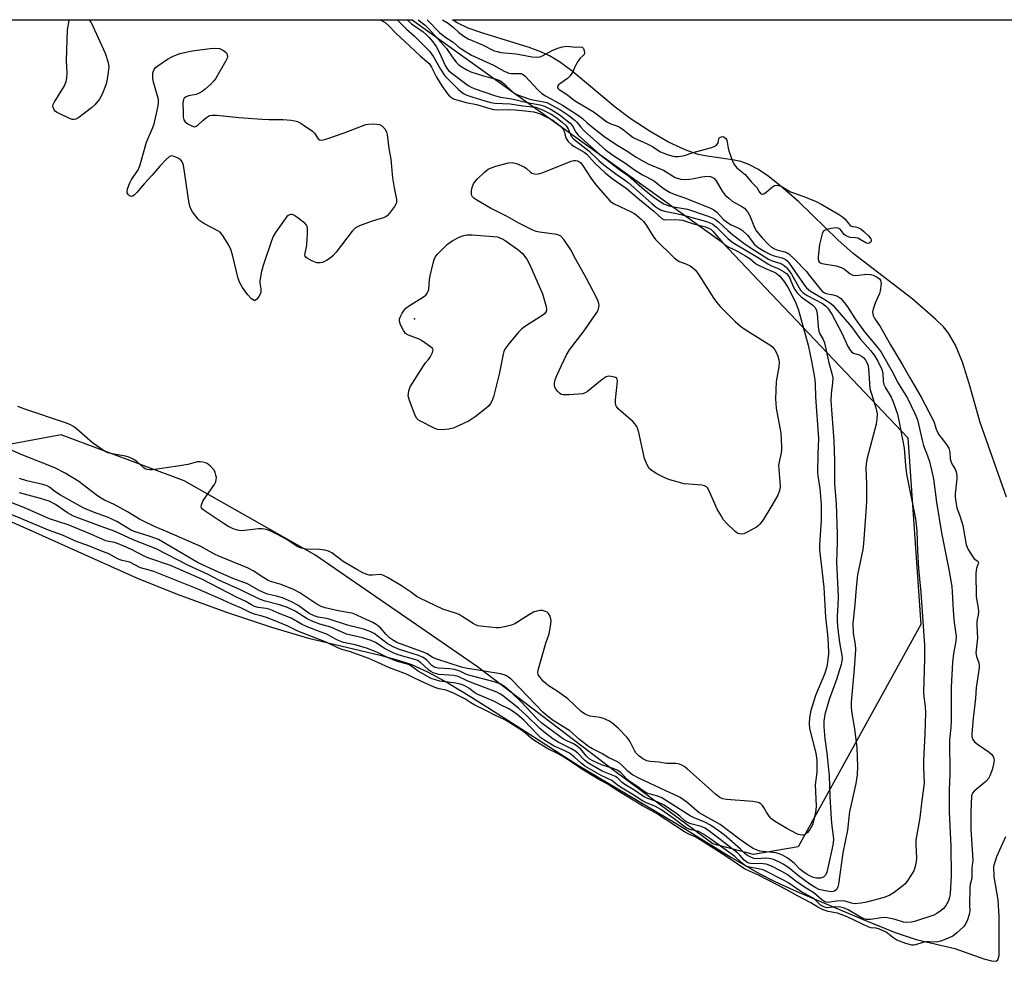
# Model space of a CAD drawing. Units: inches. Extents: x 1225765 to 1231765, y 501457 to 505458.
# Drawn here: x 1226175 to 1226485, y 505161 to 505458 of the extents above; entities that cross this region are included whole.
import ezdxf

# ---------------------------------------------------------------- set-up
doc = ezdxf.new("R2010")
doc.units = ezdxf.units.IN
doc.header["$MEASUREMENT"] = 0
for name, color, linetype in [('ELEV-Spot Elevation', 7, 'Continuous'), ('HYDRO-Stream Poly Centerlines', 142, 'Continuous'), ('HYDRO-Water Body', 4, 'Continuous'), ('NTRL-Trees', 3, 'Continuous'), ('Undefined', 1, 'Continuous')]:
    doc.layers.add(name, color=color, linetype=linetype)

msp = doc.modelspace()

# ---------------------------------------------------------------- linework, layer by layer
at = {"layer": 'ELEV-Spot Elevation'}
msp.add_point((1226299.59, 505363.37, 178.04), dxfattribs=at)
at = {"layer": 'HYDRO-Stream Poly Centerlines'}
for points in [[(1226486.13, 505307.14), (1226477.87, 505330.64), (1226474.39, 505342.95), (1226472.24, 505349.66), (1226470.05, 505355.07), (1226467.89, 505358.85), (1226466.26, 505360.79), (1226463.81, 505363.23), (1226456.27, 505369.73), (1226437.78, 505383.88), (1226432.96, 505388.25), (1226420.66, 505400.18), (1226414.54, 505405.59), (1226411.04, 505408.31), (1226407.95, 505410.38), (1226404.96, 505411.98), (1226402.4, 505412.94), (1226399.75, 505413.5), (1226391.79, 505414.63), (1226388.94, 505415.18), (1226384.83, 505416.58), (1226379.66, 505419.05), (1226373.84, 505422.38), (1226367.52, 505426.47), (1226362.8, 505430.08), (1226349.22, 505441.45), (1226345.25, 505444.36), (1226342.13, 505446.25), (1226339.33, 505447.53), (1226335.7, 505448.87), (1226321.09, 505453.34), (1226316.47, 505454.98), (1226313.04, 505456.68), (1226311.56, 505457.59)], [(1226152.2, 505308.24), (1226177.05, 505297.39), (1226211.94, 505281.67), (1226224.77, 505276.54), (1226240.03, 505270.98), (1226254.54, 505266.13), (1226266.17, 505262.71), (1226288.69, 505257.34), (1226294.46, 505255.73), (1226298.59, 505254.33), (1226303.68, 505252.04), (1226310.03, 505248.61), (1226317.57, 505244.09), (1226329, 505236.85), (1226351.27, 505222.49), (1226382.23, 505204.13), (1226399.31, 505193.6), (1226408.14, 505188.5), (1226413.17, 505185.98), (1226420.04, 505182.84), (1226440.96, 505173.98), (1226451.04, 505169.91), (1226457.64, 505167.65), (1226469.82, 505164.82), (1226479.04, 505161.55), (1226481.42, 505160.9), (1226482.88, 505160.79), (1226483.45, 505161.3), (1226483.81, 505162.67), (1226483.85, 505168.03), (1226483.85, 505174.91), (1226483.5, 505180.2), (1226482.3, 505187.38), (1226482.17, 505190.83), (1226483.06, 505193.82), (1226485.98, 505200.11)]]:
    msp.add_lwpolyline(points, dxfattribs=at)
at = {"layer": 'HYDRO-Water Body'}
for points in [[(1226486.13, 505307.14, 0), (1226477.87, 505330.64, 0), (1226474.39, 505342.95, 0), (1226472.24, 505349.66, 0), (1226470.05, 505355.07, 0), (1226467.89, 505358.85, 0), (1226466.26, 505360.79, 0), (1226463.81, 505363.23, 0), (1226456.27, 505369.73, 0), (1226437.78, 505383.88, 0), (1226432.96, 505388.25, 0), (1226420.66, 505400.18, 0), (1226414.54, 505405.59, 0), (1226411.04, 505408.31, 0), (1226407.95, 505410.38, 0), (1226404.96, 505411.98, 0), (1226402.4, 505412.94, 0), (1226399.75, 505413.5, 0), (1226391.79, 505414.63, 0), (1226388.94, 505415.18, 0), (1226384.83, 505416.58, 0), (1226379.66, 505419.05, 0), (1226373.84, 505422.38, 0), (1226367.52, 505426.47, 0), (1226362.8, 505430.08, 0), (1226349.22, 505441.45, 0), (1226345.25, 505444.36, 0), (1226342.13, 505446.25, 0), (1226339.33, 505447.53, 0), (1226335.7, 505448.87, 0), (1226321.09, 505453.34, 0), (1226316.47, 505454.98, 0), (1226313.04, 505456.68, 0), (1226311.56, 505457.59, 0), (1226488.68, 505457.57, 0)], [(1226152.2, 505308.24, 0), (1226177.05, 505297.39, 0), (1226211.94, 505281.67, 0), (1226224.77, 505276.54, 0), (1226240.03, 505270.98, 0), (1226254.54, 505266.13, 0), (1226266.17, 505262.71, 0), (1226288.69, 505257.34, 0), (1226294.46, 505255.73, 0), (1226298.59, 505254.33, 0), (1226303.68, 505252.04, 0), (1226310.03, 505248.61, 0), (1226317.57, 505244.09, 0), (1226329, 505236.85, 0), (1226351.27, 505222.49, 0), (1226382.23, 505204.13, 0), (1226399.31, 505193.6, 0), (1226408.14, 505188.5, 0), (1226413.17, 505185.98, 0), (1226420.04, 505182.84, 0), (1226440.96, 505173.98, 0), (1226451.04, 505169.91, 0), (1226457.64, 505167.65, 0), (1226469.82, 505164.82, 0), (1226479.04, 505161.55, 0), (1226481.42, 505160.9, 0), (1226482.88, 505160.79, 0), (1226483.45, 505161.3, 0), (1226483.81, 505162.67, 0), (1226483.85, 505168.03, 0), (1226483.85, 505174.91, 0), (1226483.5, 505180.2, 0), (1226482.3, 505187.38, 0), (1226482.17, 505190.83, 0), (1226483.06, 505193.82, 0), (1226485.98, 505200.11, 0)]]:
    msp.add_polyline3d(points, dxfattribs=at)
at = {"layer": 'NTRL-Trees'}
msp.add_lwpolyline([(1226396.5, 505387.47), (1226455.08, 505325.79), (1226459.14, 505266.97), (1226420.5, 505196.84), (1226406.37, 505194.47), (1226393.62, 505197.81), (1226362.38, 505220.94), (1226319.38, 505253.62), (1226268.12, 505288.91), (1226227, 505312.25), (1226188.25, 505326.72), (1226163.19, 505322.09), (1226044.55, 505354.27), (1225991.26, 505373.37), (1225939.98, 505393.48), (1225880.66, 505419.62), (1225851.5, 505441.74), (1225835.41, 505456.82), (1225834.6, 505457.63), (1226298.87, 505457.59), (1226348.94, 505421.63)], close=True, dxfattribs=at)
at = {"layer": 'Undefined'}
for points, elevation in [([(1226294.09, 505457.59), (1226294.18, 505457.51), (1226297.09, 505454.61), (1226299.41, 505452.52), (1226304.28, 505447.75), (1226305.58, 505445.97), (1226307.76, 505442.06), (1226309.15, 505439.96), (1226313.33, 505435.69), (1226314.17, 505434.96), (1226315.03, 505434.37), (1226316.01, 505433.88), (1226317.63, 505433.27), (1226321.71, 505432.02), (1226323.67, 505431.51), (1226324.89, 505431.34), (1226329.71, 505431.07), (1226333.72, 505430.43), (1226336.78, 505430.21), (1226337.84, 505430.04), (1226338.87, 505429.67), (1226340.13, 505429.07), (1226342.59, 505427.8), (1226344.06, 505426.91), (1226346.12, 505425.33), (1226347.34, 505424.12), (1226347.97, 505423.2), (1226348.98, 505420.89), (1226349.75, 505419.97), (1226354.49, 505416.25), (1226357.63, 505413.29), (1226359.28, 505411.88), (1226362.99, 505409.02), (1226365.76, 505407.15), (1226366.89, 505406.28), (1226374.4, 505399.67), (1226375.77, 505398.54), (1226377.06, 505397.74), (1226378.37, 505397.25), (1226382.16, 505396.51), (1226384.31, 505395.99), (1226391.58, 505393.97), (1226392.66, 505393.62), (1226393.57, 505393.17), (1226394.74, 505392.22), (1226398.42, 505388.52), (1226399.92, 505387.37), (1226407.65, 505382.75), (1226410.96, 505380.62), (1226411.91, 505380.14), (1226414.43, 505379.11), (1226415.89, 505378.23), (1226416.8, 505377.57), (1226417.37, 505376.99), (1226417.78, 505376.33), (1226418.93, 505373.48), (1226419.44, 505372.54), (1226420.06, 505371.63), (1226420.65, 505370.98), (1226421.4, 505370.31), (1226425.11, 505367.69), (1226425.8, 505366.92), (1226426.28, 505366), (1226426.49, 505364.89), (1226426.8, 505360.82), (1226427.01, 505359.44), (1226427.29, 505358.61), (1226428.35, 505356.82), (1226428.77, 505355.77), (1226430.19, 505349.41), (1226431.14, 505346.05), (1226431.36, 505344.76), (1226431.31, 505343.16), (1226430.89, 505339.67), (1226430.82, 505337.52), (1226431.71, 505324.83), (1226431.92, 505318.65), (1226431.89, 505311.31), (1226432.49, 505305.16), (1226432.79, 505295.43), (1226432.8, 505293.17), (1226432.63, 505289.69), (1226432.58, 505286.75), (1226433.09, 505275.78), (1226432.99, 505272.96), (1226432.74, 505269.7), (1226432.75, 505268.2), (1226432.86, 505266.42), (1226433.4, 505262.04), (1226433.7, 505260.06), (1226434.25, 505257.29), (1226434.33, 505256.26), (1226434.29, 505255.51), (1226434.05, 505254.39), (1226432.59, 505249.66), (1226430.3, 505243.35), (1226429.57, 505241.08), (1226428.93, 505238.61), (1226428.62, 505236.47), (1226428.61, 505234.75), (1226428.88, 505230.9), (1226429.47, 505226.43), (1226430.25, 505219.31), (1226430.49, 505212.72), (1226430.85, 505205.73), (1226431.08, 505203.39), (1226431.52, 505200.29), (1226431.58, 505199.24), (1226431.39, 505197.39), (1226429.85, 505190.31), (1226429.52, 505188.94), (1226429.12, 505187.97), (1226428.82, 505187.6), (1226428.45, 505187.32), (1226427.53, 505187.01), (1226427.03, 505186.96), (1226426.29, 505187), (1226425.04, 505187.33), (1226423.32, 505188.15), (1226421.92, 505189.07), (1226421.01, 505189.81), (1226419.19, 505191.72), (1226418.31, 505192.5), (1226416.97, 505193.45), (1226415.52, 505194.3), (1226414.5, 505194.71), (1226413.43, 505194.98), (1226408.36, 505195.54), (1226407.57, 505195.79), (1226406.29, 505196.4), (1226404.79, 505197.32), (1226402.01, 505199.27), (1226395.92, 505203.89), (1226389.33, 505207.64), (1226385.36, 505210.98), (1226383.24, 505212.44), (1226382.06, 505213.06), (1226378.74, 505214.5), (1226370.25, 505218.5), (1226368.25, 505219.58), (1226366.89, 505220.61), (1226364.98, 505222.54), (1226364.08, 505223.31), (1226363.12, 505223.84), (1226360.84, 505224.89), (1226358.62, 505226.3), (1226355.7, 505227.8), (1226354.45, 505228.56), (1226351.53, 505230.71), (1226348.52, 505233.48), (1226343.3, 505236.72), (1226341.5, 505238.03), (1226340.01, 505239.33), (1226337.81, 505241.69), (1226330.2, 505249.51), (1226329.21, 505250.41), (1226328.55, 505250.83), (1226327.83, 505251.14), (1226326.71, 505251.42), (1226321.5, 505252.23), (1226318.39, 505252.8), (1226316.14, 505253.1), (1226314.42, 505253.5), (1226306.55, 505256), (1226305.28, 505256.59), (1226303.6, 505257.68), (1226302.59, 505258.18), (1226293.97, 505261.29), (1226292.9, 505261.88), (1226291.66, 505262.81), (1226290.65, 505263.8), (1226288.81, 505265.97), (1226287.5, 505267.02), (1226286.41, 505267.65), (1226284.3, 505268.51), (1226281.58, 505269.86), (1226280.28, 505270.39), (1226279.18, 505270.64), (1226275.53, 505271.23), (1226271.36, 505272.23), (1226270.19, 505272.64), (1226268.79, 505273.4), (1226263.37, 505276.91), (1226261.4, 505278.03), (1226257.57, 505279.63), (1226254.62, 505280.46), (1226253.45, 505280.89), (1226252.05, 505281.67), (1226248.72, 505283.86), (1226247.16, 505284.71), (1226237.93, 505288.52), (1226236.57, 505289.19), (1226232.27, 505291.54), (1226221.65, 505296.17), (1226217.78, 505297.78), (1226214.2, 505299.53), (1226212.94, 505300.2), (1226209.1, 505302.53), (1226204.88, 505304.77), (1226201.83, 505306.2), (1226200.63, 505306.88), (1226199.24, 505307.81), (1226195.17, 505311.01), (1226193.76, 505312.02), (1226189.49, 505314.66), (1226186.25, 505316.36), (1226175.58, 505320.58), (1226166.47, 505324.54)], 174), ([(1226308.4, 505457.59), (1226308.87, 505457.23), (1226310.19, 505456.49), (1226310.85, 505456.04), (1226311.73, 505455.31), (1226313.58, 505453.56), (1226315.11, 505452.4), (1226316.5, 505451.56), (1226320.99, 505449.68), (1226324.7, 505447.86), (1226325.59, 505447.58), (1226326.76, 505447.34), (1226331.65, 505446.85), (1226336.65, 505445.96), (1226338.08, 505445.84), (1226339.07, 505445.94), (1226339.93, 505446.2), (1226343.15, 505448), (1226345.03, 505448.75), (1226346.22, 505449.1), (1226347.52, 505449.25), (1226350.4, 505448.94), (1226351.89, 505449.09), (1226352.38, 505448.96), (1226352.82, 505448.52), (1226353.08, 505447.85), (1226353.16, 505447.17), (1226353.01, 505446.66), (1226352.65, 505446.24), (1226351.68, 505445.36), (1226351.02, 505444.47), (1226350.08, 505442.75), (1226349.5, 505441.22), (1226348.66, 505439.94), (1226347.8, 505439.12), (1226344.99, 505437.14), (1226344.64, 505436.67), (1226344.63, 505436.25), (1226344.83, 505435.92), (1226345.2, 505435.59), (1226347.83, 505433.91), (1226350.02, 505432.17), (1226356.14, 505428.53), (1226360.2, 505425.47), (1226361.39, 505424.82), (1226363.34, 505424.14), (1226364.37, 505423.66), (1226365.48, 505422.93), (1226367.51, 505421.24), (1226368.53, 505420.54), (1226370.03, 505419.73), (1226372.63, 505418.61), (1226374.54, 505417.64), (1226375.34, 505417.18), (1226377.1, 505415.98), (1226378.14, 505415.52), (1226379.55, 505415.03), (1226381.53, 505414.53), (1226382.81, 505414.53), (1226384.7, 505414.84), (1226387.43, 505415.78), (1226392.88, 505417.28), (1226393.99, 505417.65), (1226394.68, 505418.02), (1226395.1, 505418.45), (1226395.25, 505418.81), (1226395.47, 505420.06), (1226395.71, 505420.45), (1226396.35, 505420.75), (1226396.77, 505420.76), (1226397.17, 505420.65), (1226397.63, 505420.29), (1226397.95, 505419.69), (1226398.47, 505417.09), (1226398.76, 505416.01), (1226399.67, 505413.36), (1226400.34, 505411.95), (1226401.17, 505410.98), (1226403.73, 505408.8), (1226405.73, 505406.39), (1226406.98, 505405.27), (1226407.41, 505404.71), (1226408.25, 505403.29), (1226408.72, 505402.75), (1226409.1, 505402.6), (1226409.69, 505402.78), (1226410.36, 505403.24), (1226412.36, 505404.93), (1226413.05, 505405.35), (1226413.72, 505405.46), (1226414.77, 505405.22), (1226415.66, 505404.81), (1226418.04, 505403.41), (1226421.99, 505402.03), (1226425.94, 505400.39), (1226427.98, 505399.38), (1226433.2, 505396.32), (1226434.49, 505395.48), (1226435.33, 505394.73), (1226436.48, 505393.23), (1226437, 505392.7), (1226437.56, 505392.45), (1226438.57, 505392.33), (1226439.31, 505392.09), (1226440.34, 505391.56), (1226441.22, 505390.9), (1226442.66, 505389.5), (1226443.35, 505388.54), (1226443.48, 505388.16), (1226443.45, 505387.73), (1226443.22, 505387.39), (1226442.85, 505387.17), (1226442.35, 505387.12), (1226441.76, 505387.28), (1226439.85, 505388.48), (1226439.31, 505388.72), (1226438.59, 505388.87), (1226436.9, 505389.01), (1226435.77, 505389.35), (1226435.36, 505389.6), (1226434.98, 505389.96), (1226433.67, 505391.61), (1226433.08, 505391.92), (1226432.4, 505391.97), (1226430.93, 505391.8), (1226429.47, 505391.5), (1226428.73, 505391.19), (1226428.37, 505390.85), (1226428.02, 505390.14), (1226427.17, 505386.8), (1226426.74, 505382.9), (1226426.75, 505382.09), (1226426.85, 505381.61), (1226427.24, 505381.08), (1226427.98, 505380.73), (1226432.43, 505380.02), (1226434.08, 505379.51), (1226435.07, 505378.98), (1226436.83, 505377.5), (1226437.69, 505377.1), (1226438.69, 505376.99), (1226442.14, 505377.38), (1226443.23, 505377.34), (1226444.15, 505377.05), (1226445.37, 505376.45), (1226446.08, 505375.96), (1226446.43, 505375.51), (1226446.57, 505375.02), (1226446.61, 505374.48), (1226446.37, 505372.17), (1226446.16, 505371.35), (1226444.78, 505368.28), (1226444.08, 505366.42), (1226443.96, 505365.4), (1226444.17, 505364.4), (1226444.68, 505363.37), (1226446.32, 505360.92), (1226449.57, 505355.17), (1226453.35, 505348.84), (1226455.53, 505344.9), (1226459.2, 505338.61), (1226462.95, 505331.58), (1226463.33, 505330.65), (1226464, 505328.53), (1226464.74, 505327.01), (1226465.43, 505326), (1226467.28, 505323.74), (1226467.92, 505322.6), (1226468.31, 505321.31), (1226468.43, 505319.15), (1226468.56, 505318.45), (1226468.91, 505317.65), (1226469.92, 505315.96), (1226470.33, 505314.64), (1226470.45, 505313.74), (1226470.46, 505312.94), (1226469.92, 505308.18), (1226469.95, 505307.09), (1226470.12, 505305.59), (1226470.5, 505303.8), (1226471.54, 505300.86), (1226472.39, 505298.13), (1226473.46, 505292.11), (1226474.04, 505290.59), (1226475.28, 505288.63), (1226476, 505287.69), (1226477.09, 505286.89), (1226477.3, 505286.54), (1226477.22, 505286.12), (1226476.67, 505284.69), (1226476.5, 505283.15), (1226476.62, 505275.68), (1226477.23, 505272.1), (1226477.3, 505271.02), (1226477.21, 505269.96), (1226476.91, 505268.59), (1226476.81, 505267.76), (1226476.8, 505266.62), (1226477.01, 505262.64), (1226476.55, 505259.01), (1226476.5, 505258.05), (1226476.64, 505256.9), (1226477.39, 505254.9), (1226477.49, 505254.09), (1226477.49, 505253.27), (1226477.35, 505251.92), (1226476.56, 505247.05), (1226476.38, 505243.73), (1226475.65, 505237.38), (1226475.26, 505232.52), (1226475.26, 505231.66), (1226475.35, 505231.14), (1226475.53, 505230.71), (1226476.09, 505230.02), (1226477, 505229.29), (1226480.64, 505226.71), (1226481.53, 505225.96), (1226482.08, 505225.16), (1226482.2, 505224.72), (1226482.22, 505224.24), (1226482.03, 505222.94), (1226481.6, 505221.14), (1226480.89, 505219.27), (1226480.47, 505218.44), (1226479.61, 505217.5), (1226475.91, 505214.48), (1226475.39, 505213.79), (1226475.11, 505212.94), (1226474.85, 505207.81), (1226474.87, 505202.46), (1226475.52, 505192.64), (1226475.23, 505190.14), (1226475.17, 505187.04), (1226474.66, 505185.01), (1226474.54, 505184.1), (1226474.51, 505178.43), (1226474.58, 505176.77), (1226474.37, 505175.59), (1226473.84, 505173.92), (1226473.17, 505172.45), (1226472.62, 505171.7), (1226470.46, 505169.76), (1226469.19, 505168.77), (1226467.79, 505168.05), (1226465.43, 505167.1), (1226464.02, 505166.78), (1226461.71, 505166.97), (1226460.83, 505166.95), (1226459.77, 505166.73), (1226457.45, 505165.99), (1226456.88, 505165.9), (1226456.3, 505165.92), (1226454.41, 505166.42), (1226451.62, 505167.48), (1226450.31, 505168.28), (1226448.19, 505169.99), (1226446.07, 505170.95), (1226445.1, 505171.22), (1226443.49, 505171.34), (1226442.77, 505171.51), (1226436.18, 505174.71), (1226434.85, 505175.28), (1226432.89, 505175.93), (1226429.98, 505176.49), (1226428.41, 505177.07), (1226426.65, 505177.91), (1226424.52, 505179.24), (1226420.29, 505181.39), (1226416.66, 505183.48), (1226408.03, 505187.92), (1226405.1, 505189.18), (1226403.81, 505189.88), (1226401.64, 505191.22), (1226399.93, 505192.47), (1226396.56, 505194.68), (1226389.56, 505199.13), (1226388.03, 505200.02), (1226386.07, 505200.89), (1226384.69, 505201.65), (1226375.56, 505207.55), (1226371.39, 505209.81), (1226363.13, 505214.86), (1226360.49, 505216.6), (1226357.91, 505218.03), (1226352.3, 505221.37), (1226349.89, 505223.07), (1226346, 505225.54), (1226344.26, 505226.53), (1226341.63, 505227.81), (1226337.48, 505230.25), (1226336.41, 505230.99), (1226333.94, 505233.24), (1226329.32, 505236.22), (1226327.79, 505237.05), (1226325.04, 505238.28), (1226321.79, 505240), (1226318.53, 505241.51), (1226317.28, 505242.23), (1226315.47, 505243.52), (1226311.81, 505245.3), (1226309.52, 505246.27), (1226307.34, 505246.66), (1226306.24, 505247.05), (1226303.13, 505248.33), (1226299.35, 505250.11), (1226297.02, 505251.32), (1226291.7, 505253.35), (1226288.01, 505255.02), (1226285.14, 505256.21), (1226279.07, 505258.48), (1226276.69, 505259.14), (1226275.38, 505259.62), (1226271.75, 505261.41), (1226262.81, 505264.92), (1226259.43, 505266.51), (1226253.19, 505269.08), (1226251.58, 505269.62), (1226249.4, 505270.1), (1226247.97, 505270.62), (1226244.99, 505272.07), (1226241.94, 505273.35), (1226239.22, 505274.69), (1226231.57, 505278.01), (1226217.44, 505283.66), (1226216.36, 505284.03), (1226214.36, 505284.49), (1226213.25, 505284.86), (1226209.8, 505286.6), (1226207.46, 505287.17), (1226206.53, 505287.49), (1226205.63, 505287.9), (1226203.2, 505289.27), (1226200.66, 505290.16), (1226196.56, 505291.91), (1226193.23, 505293.07), (1226188.65, 505295.08), (1226184.18, 505296.73), (1226175.52, 505300.37), (1226170.84, 505302.26)], 166), ([(1226303.55, 505457.59), (1226307.43, 505453.61), (1226309.14, 505452.27), (1226311.7, 505450.53), (1226313.51, 505448.95), (1226314.45, 505448.29), (1226317.49, 505446.42), (1226324.42, 505443.3), (1226327.79, 505441.38), (1226328.51, 505441.05), (1226329.25, 505440.8), (1226330.03, 505440.67), (1226332.76, 505440.71), (1226333.21, 505440.62), (1226333.8, 505440.36), (1226334.56, 505439.72), (1226338.4, 505435.48), (1226339.67, 505434.34), (1226340.82, 505433.63), (1226346.19, 505430.64), (1226351.21, 505427.48), (1226352.52, 505426.51), (1226354, 505425.13), (1226355.77, 505423.65), (1226359.68, 505420.64), (1226363.61, 505418.02), (1226366.75, 505416.1), (1226369.42, 505414.33), (1226371.8, 505412.92), (1226373.43, 505412.07), (1226378.05, 505410.15), (1226381.75, 505407.9), (1226383.41, 505407.34), (1226384.54, 505407.22), (1226386.22, 505407.35), (1226387.62, 505407.55), (1226390.1, 505408.1), (1226391.8, 505408.29), (1226392.89, 505408.17), (1226393.85, 505407.68), (1226394.59, 505406.85), (1226396.48, 505403.58), (1226397.49, 505402.3), (1226398.58, 505401.32), (1226399.73, 505400.43), (1226402.73, 505398.78), (1226403.53, 505398.19), (1226404.07, 505397.62), (1226404.69, 505396.73), (1226405.24, 505395.79), (1226406.74, 505392.16), (1226407.38, 505391.01), (1226409.1, 505388.85), (1226410.95, 505386.94), (1226412.05, 505385.96), (1226413.05, 505385.37), (1226414.03, 505385.02), (1226416.33, 505384.41), (1226417.06, 505384.11), (1226417.53, 505383.8), (1226419.43, 505382.07), (1226422.95, 505378.34), (1226424.38, 505376.61), (1226427.28, 505372.86), (1226428.05, 505372), (1226428.73, 505371.52), (1226429.26, 505371.3), (1226431.56, 505370.9), (1226432.88, 505370.47), (1226433.79, 505369.82), (1226434.98, 505368.52), (1226436.06, 505367.11), (1226438.47, 505363.37), (1226441.4, 505359.22), (1226445.69, 505354.09), (1226446.68, 505352.77), (1226450.54, 505346.01), (1226451.83, 505343.36), (1226454.9, 505338.28), (1226457.26, 505333.51), (1226458.07, 505331.47), (1226459.51, 505325.09), (1226460, 505323.45), (1226461.27, 505320.17), (1226461.87, 505318.39), (1226463.12, 505312.92), (1226464.04, 505305.54), (1226465.7, 505295.84), (1226468, 505284.33), (1226468.87, 505278.94), (1226469.04, 505277.31), (1226469.18, 505273.26), (1226469.46, 505269.84), (1226469.69, 505267.56), (1226470.28, 505263.16), (1226470.21, 505261.7), (1226469.4, 505257.78), (1226469.07, 505255.14), (1226468.75, 505247.25), (1226468.74, 505236.61), (1226468.62, 505234.55), (1226468.22, 505230.62), (1226468.26, 505219.93), (1226468.06, 505214.74), (1226468.05, 505208.1), (1226468.13, 505205.53), (1226468.62, 505197.17), (1226468.74, 505187.62), (1226468.35, 505182.19), (1226468.16, 505180.86), (1226467.77, 505179.63), (1226466.9, 505178.22), (1226466.19, 505177.37), (1226465.57, 505176.83), (1226464.2, 505175.9), (1226463.22, 505175.38), (1226457.17, 505173.36), (1226456.07, 505173.13), (1226454.72, 505173.03), (1226453.64, 505173.11), (1226451.06, 505173.95), (1226448.14, 505174.64), (1226446.73, 505174.54), (1226443.28, 505173.93), (1226442.05, 505173.93), (1226441.25, 505174.19), (1226440.14, 505174.7), (1226436.29, 505177.03), (1226434.75, 505177.68), (1226433.79, 505177.89), (1226432.36, 505177.97), (1226429.61, 505177.67), (1226428.6, 505177.92), (1226427.55, 505178.53), (1226425.69, 505180.26), (1226424.97, 505180.82), (1226421.36, 505182.77), (1226417.49, 505185.44), (1226416.11, 505186.25), (1226409.41, 505189.58), (1226408.45, 505189.87), (1226405.12, 505190.45), (1226404.42, 505190.72), (1226403.49, 505191.24), (1226402.44, 505192.01), (1226400.55, 505193.79), (1226392.91, 505199.31), (1226390.43, 505200.97), (1226389.02, 505201.68), (1226386.3, 505202.35), (1226385.15, 505202.87), (1226383.57, 505204.02), (1226381.44, 505205.72), (1226377.21, 505208.7), (1226375.52, 505209.56), (1226372.63, 505210.71), (1226371.44, 505211.36), (1226368.16, 505213.51), (1226364.46, 505215.7), (1226363.44, 505216.42), (1226361.74, 505217.78), (1226358.42, 505219.34), (1226353.22, 505222.36), (1226352.05, 505223.24), (1226350.04, 505225.19), (1226348.39, 505226.37), (1226346.74, 505227.26), (1226343.61, 505228.62), (1226340.29, 505230.6), (1226339.36, 505231.28), (1226338.5, 505232.06), (1226334.07, 505236.81), (1226331.94, 505238.6), (1226330.49, 505239.67), (1226329.08, 505240.49), (1226326.64, 505241.69), (1226324.77, 505242.73), (1226319.34, 505244.97), (1226318.58, 505245.43), (1226316.72, 505246.95), (1226315.24, 505247.71), (1226313.96, 505248.19), (1226312.54, 505248.52), (1226307.52, 505249.15), (1226304.85, 505249.98), (1226303.84, 505250.43), (1226300.69, 505252.29), (1226298.43, 505253.96), (1226297.64, 505254.37), (1226294.24, 505255.32), (1226292.84, 505255.78), (1226291.02, 505256.58), (1226287.74, 505258.21), (1226284.42, 505259.47), (1226280.83, 505260.61), (1226277.18, 505261.34), (1226276.11, 505261.68), (1226275.07, 505262.17), (1226272.19, 505263.84), (1226269.29, 505264.84), (1226265.69, 505266.23), (1226263.92, 505267.08), (1226260.74, 505268.97), (1226256.91, 505270.44), (1226254.09, 505271.65), (1226252.84, 505272.01), (1226250.32, 505272.34), (1226249.12, 505272.66), (1226248.16, 505273.14), (1226246.22, 505274.29), (1226243.62, 505275.51), (1226232.51, 505281.31), (1226222.63, 505285.61), (1226215.81, 505287.88), (1226214.55, 505288.45), (1226210.19, 505290.73), (1226205.91, 505292.52), (1226204.99, 505292.83), (1226203.12, 505293.13), (1226202.26, 505293.38), (1226197.58, 505295.49), (1226190.36, 505298.35), (1226184.57, 505300.23), (1226178.16, 505303.17), (1226175.95, 505304.09), (1226172.1, 505305.56)], 168), ([(1226288.75, 505457.59), (1226289.39, 505457.32), (1226290.3, 505456.72), (1226291.37, 505455.85), (1226293.82, 505453.33), (1226296.64, 505450.63), (1226301.32, 505446.28), (1226304.2, 505443.8), (1226304.94, 505442.71), (1226306.48, 505439.48), (1226308.13, 505436.8), (1226310.01, 505434.21), (1226310.58, 505433.57), (1226311.19, 505433.06), (1226311.87, 505432.68), (1226313.17, 505432.24), (1226315.89, 505431.55), (1226319.08, 505430.93), (1226323.33, 505429.64), (1226324.48, 505429.36), (1226325.7, 505429.24), (1226329.15, 505429.28), (1226331.31, 505429.2), (1226334.41, 505428.94), (1226337.19, 505428.55), (1226338.27, 505428.26), (1226339.13, 505427.93), (1226342.31, 505426.43), (1226343.2, 505425.91), (1226344.24, 505425.14), (1226345.53, 505424.03), (1226346.29, 505423.23), (1226346.74, 505422.5), (1226347.2, 505420.72), (1226347.41, 505420.22), (1226348.03, 505419.28), (1226349, 505418.24), (1226349.9, 505417.61), (1226353.03, 505415.85), (1226353.86, 505415.27), (1226356.31, 505412.55), (1226359.65, 505409.32), (1226361.88, 505407.56), (1226366.28, 505404.55), (1226370.5, 505400.95), (1226375.02, 505397.24), (1226377.51, 505394.95), (1226378.11, 505394.64), (1226378.77, 505394.51), (1226381.97, 505394.61), (1226384, 505394.42), (1226387.54, 505393.24), (1226391.24, 505392.28), (1226392.43, 505391.85), (1226392.91, 505391.56), (1226393.47, 505391.07), (1226396.75, 505387.34), (1226397.78, 505386.4), (1226398.6, 505385.91), (1226400.89, 505384.83), (1226403.69, 505383.33), (1226405.21, 505382.35), (1226406.88, 505380.9), (1226407.59, 505380.45), (1226410.2, 505379.22), (1226412.74, 505378.14), (1226413.52, 505377.73), (1226414.66, 505376.82), (1226416.25, 505374.78), (1226417.37, 505373.11), (1226418.6, 505370.73), (1226419.8, 505368.08), (1226420.55, 505366.1), (1226423.64, 505355.04), (1226424.71, 505350), (1226425.67, 505344.88), (1226425.84, 505342.99), (1226425.99, 505338.61), (1226426.85, 505325.56), (1226426.64, 505320.72), (1226426.57, 505314.9), (1226426.67, 505313.79), (1226427.27, 505309.87), (1226427.78, 505304.8), (1226427.76, 505299.76), (1226427.2, 505292.09), (1226427.17, 505290.51), (1226428.55, 505278.7), (1226429.08, 505269.31), (1226429.76, 505263.71), (1226429.98, 505261.03), (1226430.01, 505257.74), (1226429.77, 505255.07), (1226429.51, 505253.66), (1226428.74, 505251.3), (1226425.97, 505244.58), (1226424.48, 505239.91), (1226424.01, 505237.66), (1226423.93, 505235.64), (1226424.07, 505234.19), (1226426.02, 505226.43), (1226426.38, 505224.23), (1226426.38, 505220.46), (1226425.89, 505216.38), (1226426.18, 505209.79), (1226426.08, 505208.41), (1226425.88, 505207.32), (1226425.43, 505205.42), (1226424.95, 505203.81), (1226424.62, 505203.04), (1226424.16, 505202.3), (1226423.43, 505201.4), (1226422.83, 505200.84), (1226422.39, 505200.6), (1226421.89, 505200.53), (1226421.08, 505200.64), (1226420.27, 505200.9), (1226416.86, 505202.67), (1226412.99, 505204.97), (1226412.08, 505205.71), (1226411.34, 505206.6), (1226410.51, 505207.81), (1226409.7, 505209.27), (1226409.24, 505209.93), (1226408.85, 505210.29), (1226408.17, 505210.72), (1226407.37, 505210.98), (1226406.21, 505211.13), (1226397.92, 505211.81), (1226396.79, 505212.05), (1226395.81, 505212.47), (1226394.43, 505213.44), (1226392.11, 505215.63), (1226385.51, 505221.45), (1226384.6, 505222.17), (1226383.84, 505222.61), (1226383.03, 505222.89), (1226381.89, 505223.1), (1226379.01, 505223.16), (1226376.52, 505223.58), (1226373.8, 505223.74), (1226372.79, 505224.03), (1226371.57, 505224.65), (1226370.24, 505225.59), (1226369.31, 505226.56), (1226368.86, 505227.29), (1226367.47, 505230.15), (1226366.62, 505231.31), (1226363.72, 505234.27), (1226361.76, 505236), (1226360.77, 505236.64), (1226359.18, 505237.34), (1226358.07, 505237.61), (1226354.93, 505238.12), (1226353.82, 505238.46), (1226353.16, 505238.77), (1226352.13, 505239.56), (1226347.9, 505243.54), (1226344.53, 505245.98), (1226341.96, 505247.57), (1226340.95, 505248.35), (1226340.15, 505249.15), (1226338.92, 505250.6), (1226338.58, 505251.17), (1226338.43, 505251.81), (1226338.52, 505252.62), (1226338.82, 505253.75), (1226341, 505261.11), (1226341.99, 505264), (1226342.58, 505267.11), (1226342.63, 505268.25), (1226342.31, 505269.56), (1226341.76, 505270.48), (1226341.35, 505270.84), (1226340.88, 505271.12), (1226339.95, 505271.37), (1226339.2, 505271.38), (1226338.14, 505271.17), (1226337.11, 505270.84), (1226335.84, 505270.17), (1226331.17, 505267.18), (1226330.11, 505266.73), (1226328.41, 505266.32), (1226326.4, 505265.95), (1226325.26, 505265.9), (1226321.26, 505266.32), (1226319.57, 505266.6), (1226318.77, 505266.89), (1226318.02, 505267.29), (1226314.6, 505269.54), (1226313.6, 505270.11), (1226312.5, 505270.54), (1226308.54, 505271.82), (1226301.2, 505275.23), (1226300.43, 505275.68), (1226298.25, 505277.31), (1226295.42, 505279.17), (1226291.1, 505281.74), (1226289.81, 505282.42), (1226289.28, 505282.62), (1226288.76, 505282.7), (1226286.37, 505282.48), (1226285.29, 505282.51), (1226284.53, 505282.69), (1226283.31, 505283.22), (1226281.38, 505284.28), (1226277.09, 505286.86), (1226273.46, 505289.55), (1226272.45, 505290.13), (1226271.35, 505290.41), (1226269.62, 505290.59), (1226265.39, 505290.68), (1226263.82, 505291.06), (1226262.58, 505291.6), (1226259.08, 505293.82), (1226256.41, 505295.29), (1226254.28, 505296.39), (1226252.92, 505296.88), (1226251.55, 505297.1), (1226250.42, 505297.15), (1226245.98, 505296.57), (1226244.81, 505296.52), (1226243.74, 505296.69), (1226242.45, 505297.15), (1226240.73, 505298), (1226239.28, 505298.88), (1226233.3, 505302.88), (1226232.73, 505303.37), (1226232.44, 505303.78), (1226232.33, 505304.23), (1226232.41, 505304.72), (1226232.94, 505306.02), (1226236.51, 505311.13), (1226236.91, 505311.91), (1226237.1, 505312.72), (1226237.12, 505313.27), (1226236.99, 505314.07), (1226236.74, 505314.86), (1226236.39, 505315.61), (1226235.31, 505316.91), (1226234.23, 505317.76), (1226233.72, 505317.97), (1226232.9, 505318.15), (1226232.06, 505318.25), (1226231.22, 505318.25), (1226228.09, 505317.43), (1226225.56, 505316.94), (1226217.01, 505315.75), (1226216.14, 505315.69), (1226215.33, 505315.8), (1226214.85, 505315.99), (1226214.39, 505316.29), (1226212.03, 505318.35), (1226210.85, 505319.11), (1226209.86, 505319.62), (1226208.52, 505320.04), (1226204.23, 505320.72), (1226202.92, 505321.12), (1226201.9, 505321.6), (1226198.03, 505324.24), (1226192.94, 505328.72), (1226192.04, 505329.38), (1226190.91, 505330.03), (1226189.56, 505330.56), (1226176.73, 505334.83), (1226174.57, 505335.68)], 176), ([(1226297.23, 505457.59), (1226298.6, 505456.35), (1226302.25, 505453.76), (1226303.32, 505452.89), (1226304.1, 505452.12), (1226305.36, 505450.7), (1226306.4, 505449.16), (1226307.55, 505446.99), (1226309.21, 505443.15), (1226309.85, 505442.12), (1226310.41, 505441.49), (1226311.3, 505440.74), (1226316.47, 505436.9), (1226317.39, 505436.36), (1226318.36, 505435.93), (1226325.05, 505433.62), (1226326.64, 505433.24), (1226330.28, 505432.64), (1226335.04, 505431.53), (1226339.13, 505430.84), (1226340.58, 505430.34), (1226342.63, 505429.29), (1226345.15, 505427.73), (1226348.61, 505424.97), (1226349.31, 505424.18), (1226350.4, 505422.2), (1226351.18, 505421.21), (1226358.02, 505415.14), (1226359.31, 505414.07), (1226364.32, 505410.33), (1226367.04, 505408.39), (1226372.06, 505403.98), (1226374.52, 505401.98), (1226376.41, 505400.6), (1226378.18, 505399.59), (1226379.67, 505399), (1226381.21, 505398.63), (1226385.6, 505397.86), (1226392.12, 505395.7), (1226393.7, 505395.07), (1226394.43, 505394.63), (1226395.34, 505393.94), (1226398.29, 505391.2), (1226399.86, 505389.86), (1226403.36, 505387.22), (1226405.71, 505385.6), (1226411.12, 505382.13), (1226412.28, 505381.62), (1226414.66, 505380.92), (1226415.39, 505380.56), (1226416.06, 505380.12), (1226416.9, 505379.43), (1226417.59, 505378.59), (1226418.33, 505377.43), (1226420.76, 505373.12), (1226421.24, 505372.39), (1226421.82, 505371.72), (1226422.36, 505371.28), (1226423.36, 505370.65), (1226428.14, 505368.12), (1226429.05, 505367.48), (1226429.83, 505366.68), (1226430.51, 505365.78), (1226431.1, 505364.79), (1226434.4, 505358.55), (1226436.17, 505354.61), (1226436.89, 505353.41), (1226437.43, 505352.81), (1226437.88, 505352.52), (1226439.7, 505351.93), (1226440.41, 505351.61), (1226441.05, 505351.12), (1226441.75, 505350.26), (1226442.39, 505348.94), (1226442.67, 505347.74), (1226443.09, 505341.36), (1226444.96, 505335.31), (1226445.35, 505333.42), (1226445.3, 505331.8), (1226445.03, 505330.14), (1226442.23, 505319.36), (1226441.89, 505317.67), (1226441.83, 505316.23), (1226441.97, 505311.19), (1226441.98, 505305.94), (1226441.83, 505302.51), (1226441.11, 505292.51), (1226440.86, 505290.62), (1226439.56, 505284.67), (1226439.23, 505282.65), (1226438.74, 505278.58), (1226438.37, 505273.23), (1226437.73, 505267.31), (1226437.83, 505264.25), (1226438.43, 505260.69), (1226438.51, 505259.09), (1226438.13, 505253.03), (1226437.23, 505242.46), (1226437.18, 505240.78), (1226437.37, 505238.91), (1226438.26, 505234.06), (1226438.96, 505228.11), (1226439.13, 505222.18), (1226439.05, 505219.62), (1226438.7, 505216.82), (1226437.35, 505211.22), (1226436.65, 505208), (1226436.03, 505202.14), (1226434.52, 505194.97), (1226433.19, 505185.09), (1226433.01, 505184.28), (1226432.68, 505183.57), (1226432.35, 505183.2), (1226431.94, 505182.92), (1226431.48, 505182.77), (1226430.99, 505182.71), (1226429.57, 505182.86), (1226427.03, 505183.48), (1226426.08, 505183.95), (1226424.14, 505185.15), (1226420.59, 505187.76), (1226417.59, 505190.23), (1226415.78, 505191.43), (1226414.43, 505192.15), (1226412.66, 505192.89), (1226411.31, 505193.22), (1226410.17, 505193.28), (1226407.71, 505193.12), (1226406.56, 505193.22), (1226405.53, 505193.6), (1226404.56, 505194.12), (1226403.9, 505194.61), (1226402.27, 505196.17), (1226397.11, 505200.63), (1226395.27, 505202.06), (1226392.88, 505203.72), (1226391.08, 505204.67), (1226387.74, 505206.04), (1226386.44, 505206.69), (1226377.51, 505212.32), (1226376.22, 505212.86), (1226373.15, 505213.69), (1226372.27, 505214.12), (1226369.63, 505216.02), (1226367.22, 505217.56), (1226366.43, 505218.26), (1226364.55, 505220.29), (1226363.46, 505221.08), (1226362.2, 505221.59), (1226358.53, 505222.77), (1226355.8, 505223.98), (1226354.65, 505224.66), (1226353.77, 505225.47), (1226351.96, 505227.64), (1226350.87, 505228.58), (1226349.65, 505229.36), (1226347.52, 505230.3), (1226346.56, 505230.84), (1226341.38, 505234.56), (1226339.77, 505235.8), (1226338.27, 505237.2), (1226333.14, 505242.6), (1226330.16, 505245.53), (1226327.9, 505247.44), (1226326.53, 505248.28), (1226324.72, 505248.89), (1226316.22, 505251.13), (1226315.51, 505251.39), (1226313.82, 505252.23), (1226312.2, 505252.75), (1226310.55, 505253), (1226307.07, 505253.16), (1226306.08, 505253.39), (1226305.68, 505253.58), (1226305.06, 505254.02), (1226303.33, 505255.79), (1226302.31, 505256.54), (1226300.84, 505257.18), (1226294.87, 505259.1), (1226292.84, 505259.92), (1226290.94, 505261.03), (1226286.86, 505264.09), (1226285.59, 505264.76), (1226283.45, 505265.52), (1226278.48, 505266.79), (1226272.7, 505268.69), (1226271.87, 505268.88), (1226269.23, 505269.24), (1226267.89, 505269.67), (1226266.41, 505270.49), (1226262.79, 505273.09), (1226260.78, 505274.15), (1226257.92, 505275.34), (1226256.05, 505275.89), (1226253.28, 505276.56), (1226251.93, 505277.05), (1226250.39, 505277.82), (1226246.97, 505279.77), (1226242.62, 505281.41), (1226237.8, 505283.49), (1226231.36, 505286.44), (1226218.91, 505293.73), (1226216.21, 505294.74), (1226211.24, 505296.26), (1226210.01, 505296.86), (1226205.71, 505299.4), (1226204.21, 505300.21), (1226202.77, 505300.81), (1226198.34, 505302.37), (1226195.36, 505303.65), (1226188.04, 505307.72), (1226186.21, 505308.91), (1226184.5, 505310.28), (1226183.83, 505310.64), (1226182.45, 505311.06), (1226177.4, 505312.22), (1226175.06, 505312.95)], 172), ([(1226300.68, 505457.59), (1226302.91, 505455.87), (1226303.97, 505454.89), (1226309.68, 505448.58), (1226311.66, 505445.56), (1226312.69, 505444.24), (1226313.42, 505443.5), (1226314.3, 505442.85), (1226316.03, 505441.84), (1226317.34, 505441.24), (1226321.29, 505439.97), (1226324.95, 505439), (1226326.44, 505438.42), (1226327.14, 505437.99), (1226327.8, 505437.46), (1226330.46, 505434.92), (1226331.09, 505434.45), (1226331.82, 505434.06), (1226333.46, 505433.44), (1226336.24, 505432.52), (1226337.53, 505432.22), (1226340.27, 505431.77), (1226341.28, 505431.48), (1226342.63, 505430.84), (1226345.36, 505429.28), (1226348.15, 505427.44), (1226350.17, 505425.89), (1226350.76, 505425.3), (1226351.96, 505423.75), (1226353.16, 505422.53), (1226355.03, 505420.76), (1226359.61, 505416.69), (1226362.08, 505414.91), (1226365.89, 505412.48), (1226368.92, 505410.28), (1226371.38, 505408.74), (1226374.92, 505406.91), (1226377.9, 505404.56), (1226379.11, 505403.74), (1226380.14, 505403.17), (1226381.95, 505402.38), (1226384.77, 505401.47), (1226386.6, 505400.78), (1226392.59, 505398.3), (1226393.91, 505397.65), (1226394.8, 505397), (1226396.96, 505394.68), (1226398.2, 505393.65), (1226399.38, 505392.96), (1226402.01, 505391.84), (1226402.95, 505391.21), (1226404.58, 505389.55), (1226406.65, 505386.84), (1226407.84, 505385.85), (1226409.98, 505384.52), (1226411.76, 505383.61), (1226412.89, 505383.22), (1226415.45, 505382.6), (1226416.38, 505382.16), (1226416.92, 505381.7), (1226417.62, 505380.87), (1226420.48, 505376.83), (1226422.35, 505374), (1226423.06, 505373.13), (1226424.37, 505372.04), (1226428.87, 505369.46), (1226430.5, 505368.36), (1226431.36, 505367.64), (1226437.24, 505360.83), (1226440, 505356.99), (1226443.29, 505353.35), (1226444.46, 505351.86), (1226445.64, 505349.98), (1226446.89, 505347.37), (1226447.18, 505346.21), (1226447.28, 505343.66), (1226447.5, 505342.65), (1226448, 505341.61), (1226449.77, 505338.61), (1226450.44, 505337.2), (1226451.74, 505333.31), (1226452.36, 505330.76), (1226453.91, 505322.57), (1226454.31, 505317.07), (1226454.64, 505314.31), (1226457.45, 505300.23), (1226457.91, 505296.49), (1226458.12, 505290.08), (1226458.45, 505284.61), (1226459.14, 505277.07), (1226460.25, 505260.44), (1226460.26, 505256.19), (1226459.95, 505245.53), (1226460.05, 505244.13), (1226460.54, 505241.09), (1226460.66, 505239.2), (1226460.44, 505232.4), (1226460.02, 505224.13), (1226460, 505221.85), (1226460.17, 505216.92), (1226459.3, 505210.6), (1226458.83, 505205.98), (1226457.6, 505199), (1226457.56, 505197.53), (1226457.76, 505193.43), (1226457.71, 505192.28), (1226457.4, 505190.66), (1226456.95, 505189.36), (1226456.23, 505188.14), (1226454.8, 505186.01), (1226454.1, 505185.14), (1226453.09, 505184.23), (1226450.76, 505182.51), (1226449.34, 505181.64), (1226447.59, 505180.92), (1226441.97, 505179.46), (1226440.3, 505179.13), (1226438.37, 505178.95), (1226437.3, 505179.08), (1226435.64, 505179.66), (1226434.72, 505179.83), (1226432.56, 505179.78), (1226429.97, 505179.36), (1226429.41, 505179.41), (1226428.89, 505179.59), (1226427.95, 505180.19), (1226425.43, 505182.4), (1226422.51, 505184.13), (1226419.78, 505186.07), (1226417, 505188.18), (1226415.34, 505189.12), (1226411.84, 505190.84), (1226410.42, 505191.4), (1226409.45, 505191.54), (1226405.47, 505191.65), (1226404.89, 505191.76), (1226404.3, 505192.02), (1226403.44, 505192.73), (1226402.09, 505194.3), (1226401.37, 505195), (1226392.78, 505201.6), (1226391.12, 505202.77), (1226389.86, 505203.33), (1226386.62, 505204.14), (1226385.39, 505204.62), (1226384.78, 505205.05), (1226383.22, 505206.51), (1226382.23, 505207.31), (1226378.27, 505210.05), (1226376, 505211.11), (1226373.13, 505212.09), (1226372.14, 505212.55), (1226371.14, 505213.16), (1226368.73, 505214.86), (1226365.86, 505216.5), (1226365.03, 505217.16), (1226363.62, 505218.48), (1226362.88, 505219.01), (1226358.74, 505220.75), (1226354.18, 505223.34), (1226353.1, 505224.16), (1226351.04, 505226.4), (1226350.14, 505227.14), (1226348.8, 505227.91), (1226344.83, 505229.85), (1226343.13, 505230.95), (1226340.83, 505232.68), (1226339.05, 505234.17), (1226334.72, 505238.44), (1226332.29, 505240.64), (1226327.26, 505244.62), (1226326.43, 505245.15), (1226325.5, 505245.61), (1226318.24, 505248.39), (1226315.99, 505249.32), (1226313.36, 505250.58), (1226311.91, 505250.86), (1226307.27, 505251.22), (1226306.45, 505251.4), (1226305.41, 505251.77), (1226304.67, 505252.17), (1226303.97, 505252.68), (1226301.37, 505255.06), (1226300.28, 505255.68), (1226299.26, 505256.04), (1226294.69, 505257.35), (1226293.1, 505257.92), (1226290.31, 505259.33), (1226287.22, 505261.29), (1226285.93, 505261.9), (1226283.12, 505262.72), (1226278.13, 505263.96), (1226273.17, 505266.09), (1226269.77, 505267.05), (1226267.55, 505267.88), (1226265.69, 505268.75), (1226261.96, 505271.19), (1226259.51, 505272.33), (1226257.02, 505273.22), (1226252.52, 505274.36), (1226250.66, 505274.99), (1226244.97, 505277.78), (1226237.94, 505280.99), (1226234.48, 505282.68), (1226228.37, 505285.52), (1226218.18, 505290.81), (1226210.87, 505293.62), (1226205.21, 505296.24), (1226200.79, 505297.85), (1226192.12, 505301.15), (1226190.24, 505302.19), (1226186.37, 505304.79), (1226184.4, 505305.8), (1226181.71, 505306.74), (1226175.08, 505308.47)], 170)]:
    msp.add_lwpolyline(points, dxfattribs=dict(at, elevation=elevation))
at = {"layer": 'Undefined', "elevation": 178}
for points in [[(1226230.3, 505423.89), (1226230.75, 505424.02), (1226231.38, 505424.44), (1226232.83, 505425.89), (1226234, 505426.81), (1226235, 505427.39), (1226235.82, 505427.57), (1226237.26, 505427.54), (1226244.18, 505426.81), (1226251.57, 505426.29), (1226253.64, 505426.17), (1226258.08, 505426.13), (1226260.72, 505425.91), (1226261.88, 505425.76), (1226262.71, 505425.55), (1226263.5, 505425.17), (1226264.5, 505424.53), (1226267.41, 505422.44), (1226268, 505421.81), (1226269.25, 505420.05), (1226269.61, 505419.77), (1226270.05, 505419.65), (1226270.85, 505419.75), (1226272.25, 505420.19), (1226277.35, 505421.97), (1226284.22, 505424.54), (1226285.07, 505424.72), (1226286.25, 505424.78), (1226287.72, 505424.74), (1226288.55, 505424.59), (1226289.24, 505424.21), (1226290.18, 505423.22), (1226290.76, 505422.29), (1226290.99, 505421.48), (1226291.48, 505417.05), (1226292.07, 505413.69), (1226292.61, 505407.82), (1226293.11, 505404.61), (1226293.88, 505400.95), (1226293.92, 505400.15), (1226293.81, 505399.64), (1226293.27, 505398.71), (1226291.66, 505396.69), (1226290.9, 505395.85), (1226290.27, 505395.34), (1226289.5, 505395.04), (1226287.54, 505394.57), (1226285.86, 505394), (1226282.25, 505392.66), (1226280.97, 505391.99), (1226279.95, 505390.95), (1226274.85, 505384.38), (1226273.84, 505383.24), (1226273, 505382.5), (1226271.84, 505381.73), (1226270.6, 505381.12), (1226269.85, 505380.96), (1226268.83, 505381.03), (1226267.21, 505381.64), (1226265.71, 505382.42), (1226265.32, 505382.74), (1226265.09, 505383.09), (1226265.02, 505383.5), (1226265.06, 505384), (1226265.51, 505385.89), (1226265.64, 505386.78), (1226265.82, 505390.1), (1226265.82, 505391.87), (1226265.72, 505392.42), (1226265.49, 505392.89), (1226264.95, 505393.48), (1226264.3, 505394.02), (1226262.44, 505395.41), (1226261.5, 505396.01), (1226261.03, 505396.2), (1226260.58, 505396.23), (1226260.14, 505396.1), (1226259.73, 505395.87), (1226259.33, 505395.54), (1226258.78, 505394.89), (1226255.8, 505390.58), (1226255.06, 505389.33), (1226254.45, 505387.97), (1226251.82, 505380.12), (1226251.24, 505377.83), (1226250.84, 505375.22), (1226250.84, 505374.65), (1226251.12, 505372.77), (1226251.12, 505371.88), (1226251.02, 505371.32), (1226250.55, 505370.36), (1226249.9, 505369.53), (1226249.38, 505369.14), (1226249.01, 505369.12), (1226248.24, 505369.64), (1226247.08, 505370.87), (1226245.36, 505373.18), (1226244.46, 505374.64), (1226243.99, 505376.03), (1226242.18, 505383.5), (1226241.69, 505385.2), (1226241.05, 505386.51), (1226239.03, 505389.74), (1226238.29, 505390.62), (1226237.6, 505391.12), (1226233.15, 505393.41), (1226231.93, 505394.18), (1226231.33, 505394.78), (1226230.6, 505395.67), (1226229.57, 505397.06), (1226229.13, 505397.78), (1226228.82, 505398.57), (1226228.59, 505399.69), (1226226.74, 505411.78), (1226226.38, 505412.8), (1226225.81, 505413.53), (1226224.86, 505414.13), (1226223.82, 505414.54), (1226223.05, 505414.67), (1226222.36, 505414.46), (1226221.32, 505413.57), (1226219.32, 505411.47), (1226216.86, 505408.59), (1226214.38, 505405.91), (1226212.08, 505403.18), (1226211.36, 505402.46), (1226210.74, 505402.05), (1226210.33, 505401.94), (1226210.13, 505401.97), (1226209.74, 505402.15), (1226209.39, 505402.44), (1226209.04, 505403.03), (1226208.99, 505403.52), (1226209.12, 505404.33), (1226209.8, 505406.24), (1226210.4, 505407.26), (1226212.33, 505410.14), (1226213.02, 505411.52), (1226215.13, 505418.99), (1226217.09, 505423.69), (1226217.49, 505424.8), (1226218.68, 505429.94), (1226218.93, 505431.36), (1226218.88, 505432.51), (1226218.6, 505433.66), (1226217.29, 505437.96), (1226217.05, 505439.13), (1226217.04, 505439.99), (1226217.13, 505440.84), (1226217.46, 505441.89), (1226217.98, 505442.51), (1226218.63, 505443.05), (1226221.72, 505445.23), (1226223.25, 505446.02), (1226225.63, 505446.96), (1226227.06, 505447.33), (1226229.52, 505447.78), (1226235.19, 505448.52), (1226236.98, 505448.67), (1226238.09, 505448.5), (1226239.36, 505447.94), (1226240.2, 505447.3), (1226240.57, 505446.68), (1226240.64, 505445.97), (1226240.49, 505445.46), (1226240.12, 505444.68), (1226236.89, 505439.04), (1226236.34, 505438.36), (1226235.32, 505437.31), (1226233.6, 505435.68), (1226232.69, 505434.96), (1226231.73, 505434.46), (1226230.7, 505434.07), (1226228.38, 505433.6), (1226227.56, 505433.36), (1226226.97, 505432.94), (1226226.73, 505432.52), (1226226.58, 505431.41), (1226226.61, 505428.38), (1226226.68, 505426.89), (1226226.85, 505426.07), (1226227.27, 505425.43), (1226228.14, 505424.78), (1226229.35, 505424.12), (1226229.83, 505423.94)], [(1226402.54, 505295.45), (1226401.51, 505295.68), (1226400.58, 505296.28), (1226397.91, 505298.91), (1226396.96, 505299.99), (1226396.07, 505301.4), (1226395, 505303.37), (1226392.36, 505309.35), (1226391.91, 505310.06), (1226391.55, 505310.4), (1226390.96, 505310.7), (1226390.14, 505310.88), (1226386.05, 505311.16), (1226384.59, 505311.36), (1226380.01, 505312.55), (1226378.63, 505313.08), (1226375.98, 505314.5), (1226374.43, 505315.39), (1226373.53, 505316.11), (1226372.84, 505317.26), (1226372.07, 505319.34), (1226370.3, 505327.47), (1226369.99, 505328.59), (1226369.66, 505329.36), (1226369.05, 505330.24), (1226368.48, 505330.84), (1226363.77, 505334.98), (1226363.23, 505335.65), (1226363.01, 505336.14), (1226362.88, 505336.95), (1226362.91, 505337.81), (1226363.54, 505343.63), (1226363.43, 505344.36), (1226363.18, 505344.7), (1226362.55, 505344.99), (1226361.51, 505345.19), (1226360.7, 505345.22), (1226359.92, 505345.05), (1226358.72, 505344.25), (1226354.11, 505340.39), (1226353.38, 505339.95), (1226352.58, 505339.71), (1226348.15, 505339.37), (1226346.41, 505339.38), (1226345.88, 505339.51), (1226345.41, 505339.79), (1226344.78, 505340.37), (1226344.23, 505341.04), (1226343.83, 505341.79), (1226343.73, 505342.28), (1226343.71, 505343.06), (1226343.87, 505344.1), (1226344.39, 505345.46), (1226347.41, 505351.78), (1226348.41, 505353.52), (1226352.73, 505359.14), (1226357.05, 505365.29), (1226357.45, 505366.06), (1226357.69, 505366.89), (1226357.77, 505367.75), (1226357.6, 505368.58), (1226357.13, 505369.66), (1226353.7, 505376.3), (1226350.27, 505382.22), (1226348.84, 505385.08), (1226346.64, 505388.3), (1226345.68, 505389.37), (1226345.21, 505389.65), (1226344.41, 505389.89), (1226338.96, 505390.64), (1226337.9, 505390.88), (1226336.83, 505391.3), (1226332.41, 505393.48), (1226328.76, 505395.61), (1226323.53, 505398.24), (1226319.19, 505400.75), (1226318.25, 505401.39), (1226317.86, 505401.75), (1226317.55, 505402.4), (1226317.49, 505403.63), (1226317.7, 505404.71), (1226318.16, 505405.89), (1226318.64, 505406.58), (1226319.46, 505407.45), (1226321.64, 505409.52), (1226322.78, 505410.46), (1226323.54, 505410.87), (1226325.22, 505411.41), (1226329.22, 505412.52), (1226330.35, 505412.64), (1226331.71, 505412.31), (1226334.1, 505411.25), (1226334.81, 505410.77), (1226336.11, 505409.58), (1226336.57, 505409.26), (1226337.35, 505408.99), (1226338.18, 505408.93), (1226339, 505409.1), (1226339.82, 505409.38), (1226348.92, 505413.05), (1226349.75, 505413.25), (1226350.26, 505413.27), (1226350.94, 505413.13), (1226351.38, 505412.92), (1226351.97, 505412.46), (1226352.53, 505411.82), (1226355.28, 505407.6), (1226356.72, 505405.62), (1226361.27, 505400.44), (1226361.7, 505400.06), (1226362.45, 505399.6), (1226367.85, 505397.09), (1226368.88, 505396.52), (1226369.54, 505396.02), (1226371.05, 505394.73), (1226371.76, 505393.98), (1226372.45, 505393.02), (1226374.68, 505389.49), (1226375.5, 505388.36), (1226381.37, 505382.61), (1226382.25, 505381.88), (1226382.97, 505381.45), (1226385.09, 505380.63), (1226386.4, 505379.99), (1226387.33, 505379.36), (1226388.16, 505378.63), (1226389.22, 505377.25), (1226393.93, 505369.76), (1226394.78, 505368.54), (1226395.95, 505367.25), (1226400.63, 505362.54), (1226402.31, 505361.05), (1226403.44, 505360.19), (1226411.88, 505354.89), (1226412.51, 505354.35), (1226413.15, 505353.58), (1226413.55, 505352.86), (1226414.08, 505351.51), (1226414.4, 505350.41), (1226414.48, 505349.58), (1226414.36, 505348.17), (1226413.54, 505343.55), (1226413.33, 505338.16), (1226413.57, 505335.19), (1226414.97, 505327.25), (1226415.24, 505323.06), (1226415.26, 505322.06), (1226415.17, 505321.07), (1226414.45, 505318.23), (1226414.29, 505317.09), (1226414.72, 505312), (1226414.76, 505310.31), (1226414.65, 505309.2), (1226414.1, 505307.79), (1226412.23, 505304.5), (1226409.46, 505299.99), (1226408.44, 505298.57), (1226408.03, 505298.17), (1226407.3, 505297.67), (1226404.42, 505296.07), (1226403.35, 505295.59)], [(1226308.2, 505328.29), (1226306.81, 505328.45), (1226305.72, 505328.87), (1226301.48, 505331.06), (1226300.75, 505331.53), (1226300.33, 505331.9), (1226299.87, 505332.61), (1226299.41, 505333.69), (1226297.95, 505337.61), (1226297.6, 505339.03), (1226297.62, 505339.81), (1226297.75, 505340.6), (1226298.23, 505341.9), (1226302.36, 505348.49), (1226303.06, 505349.45), (1226304.01, 505350.53), (1226304.48, 505351.23), (1226305.25, 505352.68), (1226305.39, 505353.15), (1226305.4, 505353.58), (1226305.19, 505353.99), (1226304.63, 505354.53), (1226301.76, 505356.52), (1226300.98, 505356.91), (1226297.69, 505358.13), (1226296.74, 505358.7), (1226296.06, 505359.61), (1226295.15, 505361.48), (1226294.82, 505362.56), (1226294.88, 505363.34), (1226295.17, 505364.1), (1226295.68, 505365.1), (1226296.27, 505366.06), (1226296.81, 505366.69), (1226297.97, 505367.53), (1226302.42, 505370.3), (1226303.09, 505370.82), (1226303.59, 505371.4), (1226303.91, 505372.05), (1226304.05, 505372.58), (1226304.33, 505375.71), (1226304.53, 505376.87), (1226305.49, 505380.91), (1226305.91, 505382.31), (1226306.3, 505383.07), (1226306.84, 505383.75), (1226310, 505386.87), (1226311.41, 505387.87), (1226313.41, 505389.02), (1226314.69, 505389.48), (1226316.01, 505389.77), (1226317.75, 505389.78), (1226325.72, 505389.15), (1226327.18, 505388.51), (1226328.15, 505387.98), (1226332.08, 505385.23), (1226333.56, 505383.88), (1226334.97, 505382.16), (1226335.89, 505380.34), (1226339.87, 505371.21), (1226341.05, 505367.18), (1226341.19, 505366.34), (1226341.11, 505365.59), (1226340.69, 505364.99), (1226340.03, 505364.47), (1226334.82, 505361.21), (1226333.41, 505360.2), (1226332.38, 505359.13), (1226329.3, 505355.45), (1226328.05, 505353.79), (1226327.7, 505353.02), (1226327.47, 505352.19), (1226326.21, 505345.86), (1226324.46, 505338.77), (1226323.97, 505337.4), (1226323.54, 505336.63), (1226323.01, 505335.92), (1226322.17, 505335.13), (1226318.68, 505332.47), (1226316.74, 505331.18), (1226313.62, 505329.68), (1226311.76, 505328.88), (1226310.41, 505328.54)]]:
    msp.add_lwpolyline(points, close=True, dxfattribs=at)
at = {"layer": 'Undefined'}
for points in [[(1226192.22, 505426.14, 178), (1226191.68, 505426.22, 178), (1226190.86, 505426.52, 178), (1226186.78, 505428.5, 178), (1226186.31, 505428.83, 178), (1226185.96, 505429.23, 178), (1226185.65, 505429.91, 178), (1226185.6, 505430.4, 178), (1226185.71, 505430.87, 178), (1226186.04, 505431.57, 178), (1226189.24, 505436.81, 178), (1226189.75, 505438.12, 178), (1226189.94, 505439.22, 178), (1226190.1, 505440.9, 178), (1226189.93, 505444.78, 178), (1226190.24, 505454.47, 178), (1226190.69, 505457.37, 178), (1226190.74, 505457.6, 178)], [(1226196.93, 505457.6, 178), (1226197.63, 505456.74, 178), (1226202.06, 505447.12, 178), (1226202.99, 505444.14, 178), (1226203.18, 505442.77, 178), (1226203.01, 505441.07, 178), (1226202.55, 505438.23, 178), (1226202.3, 505437.12, 178), (1226201.21, 505434.41, 178), (1226200.27, 505432.61, 178), (1226198.78, 505430.79, 178), (1226197.71, 505429.8, 178), (1226193.78, 505426.77, 178), (1226192.81, 505426.24, 178), (1226192.22, 505426.14, 178)]]:
    msp.add_polyline3d(points, dxfattribs=at)

doc.saveas('drawing.dxf')
